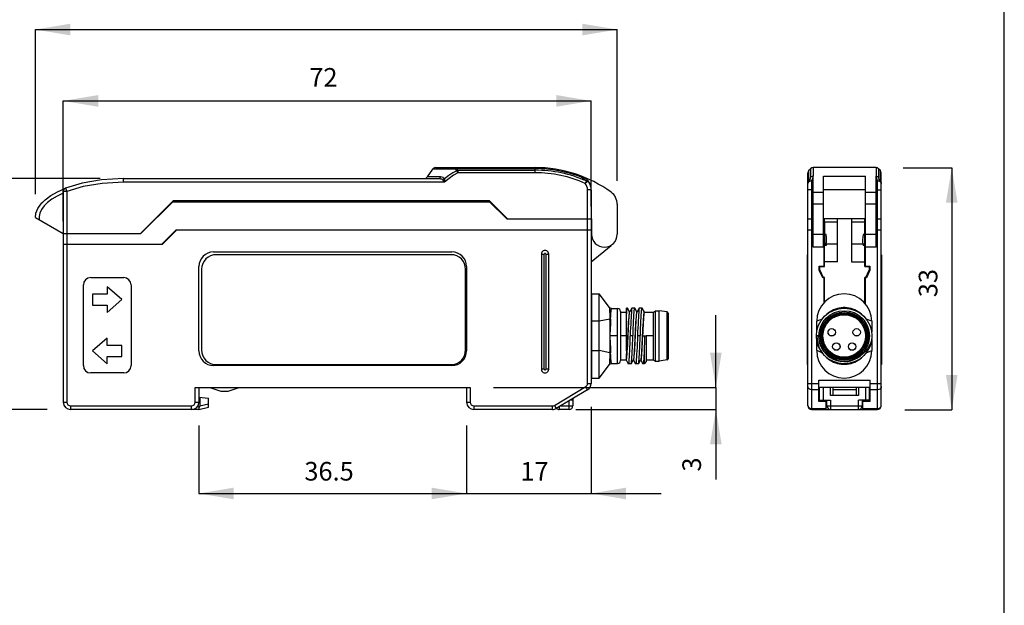
# Model space of a CAD drawing. Units: inches. Extents: x 16.2 to 33.1, y -0.3 to 11.7.
# Drawn here: x 27.6 to 32.9, y 5.9 to 9 of the extents above; entities that cross this region are included whole.
import ezdxf

# ---------------------------------------------------------------- set-up
doc = ezdxf.new("R2010")
doc.units = ezdxf.units.IN
doc.header["$LTSCALE"] = 0.935
doc.header["$MEASUREMENT"] = 0
doc.layers.get('0').update_dxf_attribs({"linetype": 'CONTINUOUS'})
doc.layers.add('02___PRT_ALL_AXES', color=7, linetype='CONTINUOUS')
doc.layers.add('SCHEME_DIMS', color=7, linetype='CONTINUOUS')

# ---------------------------------------------------------------- blocks, each defined once
blk = doc.blocks.new('A3M')
at = {"color": 7, "linetype": 'Continuous'}
blk.add_line((331.48, -76.02), (331.48, 210.98), dxfattribs=at)
blk = doc.blocks.new('_FILLED')
at = {"color": 0, "linetype": 'ByBlock'}
blk.add_solid([(0, 0), (-1, 0.167), (-1, -0.167)], dxfattribs=at)

msp = doc.modelspace()

# ---------------------------------------------------------------- linework, layer by layer
at = {"color": 7, "linetype": 'Continuous'}
for p, q in [((29.8049, 8.1954), (29.7773, 8.1539)), ((29.8213, 8.2042), (30.3558, 8.2042)), ((31.8264, 8.1903), (31.8346, 8.1984)), ((31.8264, 8.1903), (31.8346, 8.1984)), ((32.1865, 8.2042), (31.8485, 8.2042)), ((32.2004, 8.1984), (32.2086, 8.1903)), ((32.2086, 8.1903), (32.2004, 8.1984)), ((28.1464, 8.1452), (29.8376, 8.1452)), ((31.8206, 6.9247), (31.8206, 8.1764)), ((31.8482, 7.777), (31.8482, 8.1574)), ((31.9053, 7.777), (31.9053, 8.1574)), ((32.1297, 7.777), (32.1297, 8.1574)), ((32.1868, 7.777), (32.1868, 8.1574)), ((32.2143, 6.9247), (32.2143, 8.1764)), ((27.8226, 8.0753), (27.8226, 6.9444)), ((30.6572, 8.084), (30.6572, 7.0454)), ((28.2371, 7.8499), (28.4143, 8.027)), ((28.2399, 7.8499), (28.4148, 8.0247)), ((28.4143, 8.027), (30.1088, 8.027)), ((30.2045, 7.9286), (30.1084, 8.0247)), ((30.1088, 8.027), (30.2073, 7.9286)), ((30.797, 8.0081), (30.797, 7.8459)), ((27.673, 7.9363), (27.8226, 7.8499)), ((30.2045, 7.9286), (30.6592, 7.9286)), ((30.6592, 7.9286), (30.6592, 7.8459)), ((31.8206, 7.9286), (31.8482, 7.9286)), ((32.1297, 7.9286), (31.9053, 7.9286)), ((31.9092, 7.9138), (31.9092, 7.9286)), ((31.9801, 7.9138), (31.9801, 7.9286)), ((32.0549, 7.9286), (32.0549, 7.9138)), ((32.1258, 7.9138), (32.1258, 7.9286)), ((32.1868, 7.9286), (32.2143, 7.9286)), ((27.8226, 7.8499), (28.2399, 7.8499)), ((28.3502, 7.7908), (28.4289, 7.8696)), ((28.4317, 7.8696), (28.3529, 7.7908)), ((28.4289, 7.8696), (30.6572, 7.8696)), ((31.8206, 7.8696), (31.8482, 7.8696)), ((31.9053, 7.8755), (31.9092, 7.8755)), ((31.9182, 7.8448), (31.9092, 7.8448)), ((32.1258, 7.8448), (32.1168, 7.8448)), ((32.1258, 7.8755), (32.1297, 7.8755)), ((32.1868, 7.8696), (32.2143, 7.8696)), ((28.3529, 7.7908), (27.8226, 7.7908)), ((30.6572, 7.6983), (30.7642, 7.7864)), ((30.7642, 7.7864), (30.7634, 7.7869)), ((31.9053, 7.777), (31.8482, 7.777)), ((31.9053, 7.8164), (31.9092, 7.8164)), ((31.9073, 7.6747), (31.9073, 7.8164)), ((31.9092, 7.6727), (31.9092, 7.8002)), ((31.9092, 7.8002), (31.9184, 7.7864)), ((31.9184, 7.7864), (31.9092, 7.7864)), ((31.9196, 7.7928), (31.9184, 7.7864)), ((31.9801, 7.6983), (31.9801, 7.7928)), ((32.0549, 7.7928), (32.0549, 7.6983)), ((32.1154, 7.7928), (32.1166, 7.7864)), ((32.1258, 7.8002), (32.1166, 7.7864)), ((32.1258, 7.7864), (32.1166, 7.7864)), ((32.1258, 7.8164), (32.1297, 7.8164)), ((32.1258, 7.6727), (32.1258, 7.8002)), ((32.1277, 7.8164), (32.1277, 7.6747)), ((32.1868, 7.777), (32.1297, 7.777)), ((28.6297, 7.7515), (29.9092, 7.7515)), ((29.9043, 7.7367), (28.6444, 7.7367)), ((30.3895, 7.7396), (30.3895, 7.1215)), ((30.4053, 7.1215), (30.4053, 7.7396)), ((30.4131, 7.7396), (30.4131, 7.1215)), ((30.4289, 7.1215), (30.4289, 7.7396)), ((31.8187, 7.1461), (31.8187, 7.7367)), ((31.8187, 7.7367), (31.8206, 7.7367)), ((32.2163, 7.7367), (32.2143, 7.7367)), ((32.2163, 7.7367), (32.2163, 7.1461)), ((28.5509, 7.22), (28.5509, 7.6727)), ((29.9879, 7.6727), (29.9879, 7.22)), ((31.8817, 7.6526), (31.8817, 7.6747)), ((31.8817, 7.6747), (31.9073, 7.6747)), ((31.8856, 7.653), (31.8856, 7.6727)), ((31.8856, 7.6727), (31.9092, 7.6727)), ((31.9801, 7.6983), (31.9092, 7.6983)), ((32.0549, 7.6983), (32.1258, 7.6983)), ((32.1258, 7.6727), (32.1494, 7.6727)), ((32.1277, 7.6747), (32.1533, 7.6747)), ((32.1494, 7.6727), (32.1494, 7.653)), ((32.1533, 7.6747), (32.1533, 7.6526)), ((27.9702, 7.6137), (28.1474, 7.6137)), ((28.5657, 7.658), (28.5657, 7.2249)), ((29.983, 7.2249), (29.983, 7.658)), ((31.9001, 7.6117), (31.8817, 7.6526)), ((31.8856, 7.653), (31.9033, 7.6137)), ((31.9092, 7.6137), (31.9033, 7.6137)), ((31.9092, 7.4811), (31.9092, 7.6137)), ((32.1317, 7.6137), (32.1258, 7.6137)), ((32.1258, 7.477), (32.1258, 7.6137)), ((32.1317, 7.6137), (32.1494, 7.653)), ((32.1533, 7.6526), (32.1349, 7.6117)), ((27.9309, 7.1412), (27.9309, 7.5743)), ((28.0588, 7.5644), (28.0588, 7.5251)), ((28.1376, 7.4956), (28.0588, 7.5644)), ((28.1868, 7.5743), (28.1868, 7.1412)), ((31.9073, 7.6117), (31.9001, 7.6117)), ((31.9073, 7.4788), (31.9073, 7.6117)), ((32.1349, 7.6117), (32.1277, 7.6117)), ((32.1277, 7.6117), (32.1277, 7.4745)), ((27.9801, 7.5251), (27.9801, 7.466)), ((28.0588, 7.5251), (27.9801, 7.5251)), ((30.6612, 7.5265), (30.7005, 7.5265)), ((30.6612, 7.0738), (30.6612, 7.5265)), ((30.7561, 7.4525), (30.7005, 7.5265)), ((30.7005, 7.0738), (30.7005, 7.5265)), ((27.9801, 7.466), (28.0588, 7.466)), ((28.0588, 7.4267), (28.1376, 7.4956)), ((28.0588, 7.466), (28.0588, 7.4267)), ((30.6572, 7.4478), (30.6612, 7.4478)), ((30.7655, 7.4478), (30.799, 7.4478)), ((30.8147, 7.432), (30.8147, 7.1683)), ((30.8147, 7.4281), (30.8462, 7.4281)), ((30.8516, 7.4494), (30.8462, 7.4494)), ((30.8462, 7.221), (30.8462, 7.4494)), ((30.8462, 7.3961), (30.8471, 7.4115)), ((30.8516, 7.4494), (30.8521, 7.449)), ((30.863, 7.4302), (30.8521, 7.449)), ((30.8631, 7.4302), (30.8628, 7.4303)), ((30.8647, 7.4302), (30.8631, 7.4302)), ((30.8757, 7.449), (30.8646, 7.4298)), ((30.8649, 7.4302), (30.8647, 7.4302)), ((30.8762, 7.4494), (30.8757, 7.449)), ((30.891, 7.4494), (30.8762, 7.4494)), ((30.891, 7.4494), (30.8915, 7.449)), ((30.9024, 7.4302), (30.8915, 7.449)), ((30.9024, 7.4302), (30.9021, 7.4303)), ((30.9041, 7.4302), (30.9024, 7.4302)), ((30.9032, 7.4272), (30.904, 7.4298)), ((30.9151, 7.449), (30.904, 7.4298)), ((30.9042, 7.4302), (30.9041, 7.4302)), ((30.9156, 7.4494), (30.9151, 7.449)), ((30.9304, 7.4494), (30.9156, 7.4494)), ((30.9304, 7.4494), (30.9309, 7.449)), ((30.943, 7.4281), (30.9309, 7.449)), ((30.9427, 7.4281), (30.9919, 7.4281)), ((30.9919, 7.4281), (31.0017, 7.436)), ((30.9919, 7.1722), (30.9919, 7.4281)), ((31.0017, 7.436), (31.0214, 7.436)), ((31.0017, 7.1643), (31.0017, 7.436)), ((31.0657, 7.4289), (31.0214, 7.436)), ((31.0214, 7.1643), (31.0214, 7.436)), ((31.0706, 7.4231), (31.0706, 7.1772)), ((30.6612, 7.4005), (30.6572, 7.4005)), ((31.8679, 7.3219), (31.8679, 7.3789)), ((32.1632, 7.3789), (32.1632, 7.322)), ((30.7596, 7.3002), (30.7596, 7.3222)), ((30.7596, 7.2781), (30.7596, 7.3002)), ((30.9316, 7.3002), (30.9525, 7.3002)), ((30.9525, 7.3002), (30.9525, 7.1626)), ((31.8797, 7.3002), (31.869, 7.3002)), ((28.0588, 7.2889), (27.9801, 7.22)), ((28.0588, 7.2495), (28.0588, 7.2889)), ((28.1376, 7.2495), (28.0588, 7.2495)), ((28.1376, 7.1904), (28.1376, 7.2495)), ((31.8679, 7.2214), (31.8679, 7.2784)), ((32.1632, 7.2784), (32.1632, 7.2214)), ((27.9801, 7.22), (28.0588, 7.1511)), ((28.0588, 7.1511), (28.0588, 7.1904)), ((28.0588, 7.1904), (28.1376, 7.1904)), ((30.6572, 7.1998), (30.6612, 7.1998)), ((30.8489, 7.2236), (30.8462, 7.2209)), ((30.848, 7.211), (30.8488, 7.2237)), ((30.9409, 7.2071), (30.9409, 7.1509)), ((29.9092, 7.1412), (28.6297, 7.1412)), ((28.6444, 7.1461), (29.9043, 7.1461)), ((30.6572, 7.1525), (30.6612, 7.1525)), ((30.7005, 7.0738), (30.7561, 7.1478)), ((30.7655, 7.1525), (30.799, 7.1525)), ((30.8147, 7.1722), (30.8462, 7.1722)), ((30.8462, 7.1683), (30.8462, 7.1887)), ((30.8462, 7.1683), (30.856, 7.1513)), ((30.8565, 7.1509), (30.856, 7.1513)), ((30.8713, 7.1509), (30.8565, 7.1509)), ((30.8713, 7.1509), (30.8718, 7.1513)), ((30.8718, 7.1513), (30.8829, 7.1705)), ((30.8827, 7.1701), (30.8844, 7.1701)), ((30.8827, 7.1701), (30.8827, 7.1701)), ((30.8844, 7.1701), (30.8848, 7.17)), ((30.8846, 7.1701), (30.8954, 7.1513)), ((30.8959, 7.1509), (30.8954, 7.1513)), ((30.9107, 7.1509), (30.8959, 7.1509)), ((30.9107, 7.1509), (30.9112, 7.1513)), ((30.9112, 7.1513), (30.9223, 7.1705)), ((30.922, 7.1701), (30.9221, 7.1701)), ((30.9221, 7.1701), (30.9238, 7.1701)), ((30.9238, 7.1701), (30.9241, 7.17)), ((30.9239, 7.1701), (30.9348, 7.1513)), ((30.9353, 7.1509), (30.9348, 7.1513)), ((30.9409, 7.1509), (30.9353, 7.1509)), ((30.9525, 7.1625), (30.9409, 7.1509)), ((30.9525, 7.1722), (30.9919, 7.1722)), ((30.9919, 7.1722), (31.0017, 7.1643)), ((31.0017, 7.1643), (31.0214, 7.1643)), ((31.0657, 7.1714), (31.0214, 7.1643)), ((31.8187, 7.1461), (31.8206, 7.1461)), ((32.2163, 7.1461), (32.2143, 7.1461)), ((28.1474, 7.1018), (27.9702, 7.1018)), ((30.6612, 7.0738), (30.7005, 7.0738)), ((31.8797, 6.9483), (31.8797, 7.0625)), ((32.1553, 6.9483), (32.1553, 7.0625)), ((28.5313, 7.0231), (30.0076, 7.0231)), ((28.5509, 7.0231), (28.5509, 6.9444)), ((28.61, 7.0231), (28.6691, 7.0034)), ((28.6691, 7.0034), (28.7084, 7.0034)), ((28.7084, 7.0034), (28.7675, 7.0231)), ((29.9879, 7.0231), (29.9879, 6.9444)), ((30.6381, 7.0116), (30.4697, 6.9106)), ((32.1553, 7.0231), (31.8797, 7.0231)), ((31.8797, 7.0034), (31.8836, 7.0034)), ((31.8836, 6.9483), (31.8836, 7.0231)), ((32.0923, 6.9798), (31.9427, 6.9798)), ((31.9545, 7.0231), (31.9545, 6.9798)), ((32.0805, 7.0113), (31.9545, 7.0113)), ((32.0805, 7.0231), (32.0805, 6.9798)), ((32.1514, 6.9483), (32.1514, 7.0231)), ((32.1553, 7.0034), (32.1514, 7.0034)), ((28.5509, 6.9719), (28.6021, 6.9669)), ((28.6021, 6.9178), (28.6021, 6.9669)), ((30.5588, 6.9562), (30.5457, 6.9562)), ((30.5588, 6.9641), (30.5588, 6.9247)), ((31.8797, 6.9719), (31.8836, 6.9719)), ((31.8836, 6.9669), (31.8797, 6.9673)), ((31.9191, 6.9483), (31.8797, 6.9483)), ((31.8836, 6.9562), (31.9427, 6.9562)), ((31.9191, 6.905), (31.9191, 6.9483)), ((31.923, 6.9247), (31.923, 6.9562)), ((32.1514, 6.9562), (32.0923, 6.9562)), ((32.112, 6.9562), (32.112, 6.9247)), ((32.1553, 6.9483), (32.1159, 6.9483)), ((32.1159, 6.905), (32.1159, 6.9483)), ((32.1553, 6.9719), (32.1514, 6.9719)), ((32.1514, 6.9669), (32.1553, 6.9673)), ((28.5507, 6.905), (27.862, 6.905)), ((28.5509, 6.905), (28.6021, 6.9178)), ((30.4495, 6.905), (30.0273, 6.905)), ((30.5391, 6.905), (30.486, 6.905)), ((31.8403, 6.905), (32.1947, 6.905)), ((31.9244, 6.9178), (31.9191, 6.9178)), ((32.1106, 6.9178), (32.1159, 6.9178))]:
    msp.add_line(p, q, dxfattribs=at)
at = {"color": 9, "linetype": 'Continuous'}
for p, q in [((29.929, 8.1954), (29.8049, 8.1954)), ((29.9352, 8.2042), (29.9352, 8.1984)), ((30.3558, 8.1984), (29.9352, 8.1984)), ((30.3558, 8.1984), (30.3558, 8.2042)), ((30.3558, 8.1764), (30.3558, 8.1984)), ((31.8485, 8.2042), (31.8485, 8.1833)), ((32.2004, 8.1984), (32.2004, 8.1932)), ((28.1464, 8.1255), (28.1464, 8.1452)), ((29.8488, 8.1539), (29.7773, 8.1539)), ((29.9414, 8.1764), (29.9359, 8.1873)), ((29.9414, 8.1903), (29.9414, 8.1764)), ((29.9414, 8.1903), (30.3558, 8.1903)), ((30.3558, 8.1764), (29.9414, 8.1764)), ((30.6069, 8.1574), (30.6048, 8.152)), ((30.6048, 8.152), (30.6144, 8.1473)), ((31.8485, 8.1833), (31.8483, 8.1574)), ((31.9053, 8.1574), (32.1297, 8.1574)), ((32.2004, 8.1932), (32.2004, 8.152)), ((27.8352, 8.0937), (27.8423, 8.0753)), ((29.8703, 8.1255), (28.1464, 8.1255)), ((30.6256, 8.1196), (30.6312, 8.1323)), ((30.6413, 8.1314), (30.6256, 8.1196)), ((31.8403, 8.1314), (31.8403, 6.905)), ((32.1947, 6.905), (32.1947, 8.1314)), ((27.8423, 8.0753), (27.8226, 8.0753)), ((27.8423, 8.0753), (27.8423, 6.9444)), ((30.6572, 8.084), (30.6376, 8.084)), ((30.6376, 7.0454), (30.6376, 8.084)), ((31.8482, 8.084), (31.8206, 8.084)), ((31.8482, 8.0718), (31.9053, 8.0718)), ((32.1297, 8.084), (31.9053, 8.084)), ((32.1297, 8.0718), (32.1868, 8.0718)), ((32.1868, 8.084), (32.2143, 8.084)), ((30.1167, 8.0192), (28.4064, 8.0192)), ((31.9053, 8.0081), (31.8482, 8.0081)), ((32.1868, 8.0081), (32.1297, 8.0081)), ((31.9092, 7.9138), (31.9801, 7.9138)), ((32.0549, 7.9138), (32.1258, 7.9138)), ((31.8482, 7.8459), (31.9053, 7.8459)), ((32.1297, 7.8459), (32.1868, 7.8459)), ((31.9801, 7.7928), (31.9196, 7.7928)), ((32.1154, 7.7928), (32.0549, 7.7928)), ((30.3895, 7.7396), (30.4053, 7.7396)), ((30.4131, 7.7396), (30.4289, 7.7396)), ((31.8187, 7.658), (31.8206, 7.658)), ((32.2163, 7.658), (32.2143, 7.658)), ((30.799, 7.1525), (30.799, 7.4478)), ((31.0657, 7.1714), (31.0657, 7.4289)), ((30.7005, 7.3789), (30.6612, 7.3789)), ((30.7579, 7.3909), (30.7005, 7.3789)), ((31.8971, 7.3904), (31.8679, 7.3789)), ((32.1632, 7.3789), (32.1339, 7.3904)), ((30.7597, 7.3266), (30.7595, 7.3266)), ((30.799, 7.3002), (30.7596, 7.3002)), ((30.8462, 7.3002), (30.8147, 7.3002)), ((30.8812, 7.3002), (30.8664, 7.3002)), ((30.9205, 7.3002), (30.9058, 7.3002)), ((30.9919, 7.3002), (30.9525, 7.3002)), ((30.7595, 7.2737), (30.7595, 7.2781)), ((30.7597, 7.2737), (30.7595, 7.2737)), ((30.6612, 7.2214), (30.7005, 7.2214)), ((30.7579, 7.2094), (30.7005, 7.2214)), ((31.8187, 7.2249), (31.8206, 7.2249)), ((31.897, 7.21), (31.8679, 7.2214)), ((32.1339, 7.2099), (32.1632, 7.2214)), ((32.2163, 7.2249), (32.2143, 7.2249)), ((32.1088, 7.1833), (32.1134, 7.1876)), ((30.4053, 7.1215), (30.3895, 7.1215)), ((30.4289, 7.1215), (30.4131, 7.1215)), ((30.6376, 7.0454), (30.6572, 7.0454)), ((31.8206, 7.0454), (31.8797, 7.0454)), ((31.8797, 7.0625), (32.1553, 7.0625)), ((32.1553, 7.0454), (32.2143, 7.0454)), ((28.5313, 6.9444), (28.5313, 7.0231)), ((30.0076, 7.0231), (30.0076, 6.9444)), ((30.4596, 6.9275), (30.628, 7.0285)), ((30.6381, 7.0116), (30.628, 7.0285)), ((31.8797, 7.0116), (31.8403, 7.0116)), ((31.9033, 7.0231), (31.9033, 6.9562)), ((31.9427, 6.9798), (31.9427, 7.0231)), ((32.0923, 7.0231), (32.0923, 6.9798)), ((32.1317, 6.9562), (32.1317, 7.0231)), ((32.1947, 7.0116), (32.1553, 7.0116)), ((27.8226, 6.9444), (27.8423, 6.9444)), ((28.5313, 6.9444), (28.5509, 6.9444)), ((28.5564, 6.9714), (28.5564, 6.9235)), ((28.6021, 6.9349), (28.5564, 6.9235)), ((29.9879, 6.9444), (30.0076, 6.9444)), ((30.4596, 6.9275), (30.4697, 6.9106)), ((30.5391, 6.905), (30.5391, 6.9522)), ((31.9427, 6.9562), (31.9427, 6.905)), ((32.0923, 6.905), (32.0923, 6.9562)), ((32.2134, 6.9223), (32.2143, 6.9275)), ((27.862, 6.9247), (27.862, 6.905)), ((27.862, 6.9247), (28.5116, 6.9247)), ((28.5116, 6.905), (28.5116, 6.9247)), ((30.0273, 6.9247), (30.4495, 6.9247)), ((30.0273, 6.9247), (30.0273, 6.905)), ((30.4495, 6.905), (30.4495, 6.9247)), ((30.486, 6.9204), (30.486, 6.905)), ((30.4932, 6.9247), (30.5588, 6.9247)), ((31.8403, 6.9106), (31.9191, 6.9106)), ((31.923, 6.9247), (32.112, 6.9247)), ((32.1159, 6.9106), (32.1947, 6.9106))]:
    msp.add_line(p, q, dxfattribs=at)
for points in [[(29.929, 8.1954), (29.9307, 8.2001), (29.9328, 8.2032), (29.9352, 8.2042)], [(29.9352, 8.1984), (29.9331, 8.1976), (29.931, 8.1966), (29.929, 8.1954)], [(29.929, 8.1954), (29.9312, 8.1927), (29.9335, 8.19), (29.9359, 8.1873)], [(29.9352, 8.1984), (29.9371, 8.1957), (29.9392, 8.193), (29.9414, 8.1903)], [(31.8346, 8.1984), (31.8346, 8.1932), (31.8346, 8.152)], [(32.1865, 8.2042), (32.1865, 8.1833), (32.1867, 8.1574)], [(29.8376, 8.1452), (29.842, 8.1462), (29.8459, 8.1492), (29.8488, 8.1539)], [(29.8376, 8.1452), (29.8433, 8.145), (29.8484, 8.1444), (29.8529, 8.1435), (29.8567, 8.142), (29.8594, 8.1399)], [(29.8689, 8.1434), (29.8664, 8.1477), (29.862, 8.1511), (29.8561, 8.1532), (29.8488, 8.1539)], [(29.8689, 8.1434), (29.8659, 8.1419), (29.8627, 8.1407), (29.8594, 8.1399)], [(29.9359, 8.1873), (29.9144, 8.1759), (29.892, 8.1613), (29.8689, 8.1434)], [(29.8689, 8.1435), (29.8693, 8.1386), (29.8698, 8.1325), (29.8703, 8.1255)], [(29.9414, 8.1764), (29.9179, 8.1628), (29.8942, 8.1457), (29.8703, 8.1255)], [(29.9359, 8.1873), (29.9377, 8.1884), (29.9395, 8.1894), (29.9414, 8.1903)], [(30.6144, 8.1473), (30.6235, 8.1407), (30.6312, 8.1323)], [(31.8264, 8.1323), (31.8264, 8.1643), (31.8264, 8.1838), (31.8264, 8.1903)], [(31.8346, 8.152), (31.8337, 8.1473), (31.831, 8.1407), (31.8264, 8.1323)], [(31.8485, 8.1574), (31.8432, 8.1567), (31.8386, 8.1549), (31.8346, 8.152)], [(31.8403, 8.1314), (31.8439, 8.1399), (31.8465, 8.1472), (31.8482, 8.1533)], [(32.2004, 8.152), (32.1964, 8.155), (32.1916, 8.1568), (32.1865, 8.1574)], [(32.1868, 8.1533), (32.1885, 8.1472), (32.1911, 8.1398), (32.1947, 8.1314)], [(32.2086, 8.1323), (32.204, 8.1407), (32.2013, 8.1473), (32.2004, 8.152)], [(32.2086, 8.1903), (32.2086, 8.1838), (32.2086, 8.1643), (32.2086, 8.1323)], [(28.1464, 8.1255), (28.0313, 8.1191), (27.93, 8.1019), (27.8423, 8.0753)], [(29.8703, 8.1255), (29.8661, 8.131), (29.8624, 8.136), (29.8594, 8.1399)], [(30.6312, 8.1323), (30.6356, 8.1332), (30.6391, 8.1329), (30.6413, 8.1314)], [(31.8206, 8.1196), (31.8212, 8.1238), (31.8231, 8.1282), (31.8264, 8.1323)], [(31.8403, 8.1314), (31.8342, 8.1309), (31.8287, 8.1292), (31.8244, 8.1265), (31.8216, 8.1232), (31.8206, 8.1196)], [(31.8264, 8.1323), (31.8303, 8.1332), (31.8351, 8.1329), (31.8403, 8.1314)], [(32.1947, 8.1314), (32.1999, 8.1329), (32.2047, 8.1332), (32.2086, 8.1323)], [(32.2143, 8.1196), (32.2134, 8.1232), (32.2106, 8.1265), (32.2063, 8.1292), (32.2008, 8.1309), (32.1947, 8.1314)], [(32.2086, 8.1323), (32.2119, 8.1282), (32.2138, 8.1238), (32.2143, 8.1196)], [(27.8226, 8.0673), (27.79, 8.0516), (27.7619, 8.0348), (27.7383, 8.017), (27.7194, 7.9983), (27.7053, 7.9791), (27.6965, 7.9599), (27.6929, 7.9414), (27.6937, 7.9243)], [(30.7561, 7.4525), (30.7561, 7.4524), (30.7561, 7.4516), (30.7561, 7.45), (30.756, 7.4476), (30.756, 7.4444), (30.756, 7.4405), (30.7561, 7.4358), (30.7562, 7.4304), (30.7564, 7.4241), (30.7566, 7.4171), (30.7569, 7.4092), (30.7574, 7.4005), (30.7579, 7.3909)], [(30.7613, 7.3905), (30.7624, 7.4073), (30.7634, 7.4215), (30.7643, 7.4329), (30.7649, 7.4412), (30.7654, 7.4462), (30.7655, 7.4478)], [(30.942, 7.4298), (30.9412, 7.4302), (30.9402, 7.428), (30.9392, 7.4226), (30.9383, 7.4144), (30.9374, 7.4037), (30.9364, 7.3906), (30.9354, 7.3753), (30.9344, 7.3584), (30.9335, 7.34), (30.9325, 7.3203), (30.9316, 7.3002)], [(32.1136, 7.4126), (32.1089, 7.417), (32.1003, 7.4241), (32.0914, 7.4303), (32.0822, 7.4357), (32.0727, 7.4404), (32.0628, 7.4443), (32.0526, 7.4475), (32.0421, 7.45), (32.0316, 7.4516), (32.021, 7.4524), (32.0104, 7.4524), (31.9998, 7.4516), (31.9892, 7.45), (31.9788, 7.4476), (31.9685, 7.4444), (31.9586, 7.4405), (31.9491, 7.4358), (31.9399, 7.4304), (31.9309, 7.4241), (31.9222, 7.4171), (31.9184, 7.4134)], [(30.7613, 7.3905), (30.7601, 7.3906), (30.759, 7.3907), (30.7579, 7.3909)], [(30.7595, 7.3266), (30.7593, 7.3446), (30.7591, 7.3614), (30.7586, 7.3768), (30.7579, 7.3909)], [(30.7613, 7.3905), (30.7606, 7.376), (30.7601, 7.3603), (30.7598, 7.3438), (30.7597, 7.3266)], [(30.7595, 7.3222), (30.7595, 7.3237), (30.7595, 7.3251), (30.7595, 7.3266)], [(30.7597, 7.3266), (30.7597, 7.3251), (30.7596, 7.3237), (30.7596, 7.3222)], [(30.7579, 7.2094), (30.7586, 7.2234), (30.7591, 7.2389), (30.7593, 7.2557), (30.7595, 7.2737)], [(30.7596, 7.2781), (30.7596, 7.2766), (30.7597, 7.2752), (30.7597, 7.2737)], [(30.7597, 7.2737), (30.7598, 7.2565), (30.7601, 7.24), (30.7606, 7.2243), (30.7613, 7.2098)], [(30.7579, 7.2094), (30.7573, 7.1999), (30.7569, 7.1911), (30.7566, 7.1833), (30.7563, 7.1762), (30.7562, 7.17), (30.7561, 7.1646), (30.756, 7.1599), (30.756, 7.156), (30.756, 7.1528), (30.7561, 7.1487)], [(30.7579, 7.2094), (30.759, 7.2096), (30.7601, 7.2097), (30.7613, 7.2098)], [(30.7655, 7.1525), (30.7653, 7.1543), (30.7649, 7.1595), (30.7643, 7.1678), (30.7634, 7.1792), (30.7624, 7.1933), (30.7613, 7.2098)], [(30.7561, 7.1487), (30.7561, 7.1479), (30.7561, 7.1478)], [(31.9175, 7.1877), (31.9222, 7.1833), (31.9308, 7.1762), (31.9397, 7.17), (31.9489, 7.1646), (31.9584, 7.1599), (31.9683, 7.156), (31.9784, 7.1528), (31.9889, 7.1503), (31.9995, 7.1487), (32.01, 7.1479), (32.0206, 7.1479), (32.0312, 7.1487), (32.0418, 7.1503), (32.0523, 7.1527), (32.0625, 7.1559), (32.0724, 7.1598), (32.082, 7.1645), (32.0912, 7.1699), (32.1002, 7.1762), (32.1088, 7.1833)], [(31.8403, 7.0116), (31.8343, 7.0125), (31.8288, 7.0149), (31.8244, 7.0186), (31.8216, 7.0233), (31.8206, 7.0285)], [(32.2143, 7.0285), (32.2134, 7.0233), (32.2106, 7.0186), (32.2062, 7.0149), (32.2007, 7.0125), (32.1947, 7.0116)], [(31.8206, 6.9275), (31.8216, 6.9223), (31.8244, 6.9176), (31.8288, 6.9138), (31.8343, 6.9114), (31.8403, 6.9106)], [(32.1947, 6.9106), (32.2007, 6.9114), (32.2062, 6.9138), (32.2106, 6.9176), (32.2134, 6.9223)]]:
    msp.add_lwpolyline(points, dxfattribs=at)
at = {"color": 7, "linetype": 'Continuous'}
for points in [[(28.1464, 8.1452), (28.0274, 8.1384), (27.9238, 8.1206), (27.8352, 8.0937)], [(30.6069, 8.1574), (30.61, 8.1561), (30.613, 8.1548), (30.6158, 8.1533)], [(27.673, 7.9363), (27.6761, 7.9601), (27.6856, 7.9841), (27.7022, 8.0085), (27.7253, 8.0317), (27.7551, 8.0538), (27.7917, 8.0746), (27.8352, 8.0937)], [(28.0276, 8.1385), (27.9237, 8.1206), (27.8352, 8.0937)], [(27.7104, 8.0167), (27.7025, 8.0089), (27.7024, 8.0087)], [(30.7655, 7.4478), (30.7635, 7.448), (30.7601, 7.4491), (30.7573, 7.4512), (30.7561, 7.4525)], [(30.8462, 7.1707), (30.8472, 7.1744), (30.8482, 7.1812), (30.8491, 7.1906), (30.85, 7.2028), (30.851, 7.2171), (30.852, 7.2335), (30.853, 7.2514), (30.854, 7.2706), (30.8549, 7.2904), (30.8558, 7.31), (30.8567, 7.3296), (30.8577, 7.3484), (30.8587, 7.3664), (30.8597, 7.3829), (30.8607, 7.3975), (30.8616, 7.4096), (30.8625, 7.419), (30.8635, 7.4257), (30.8645, 7.4295), (30.8646, 7.4298)], [(30.8471, 7.4115), (30.848, 7.4245), (30.8488, 7.4349), (30.8497, 7.4427), (30.8506, 7.4475), (30.8515, 7.4494), (30.8516, 7.4494)], [(30.8628, 7.4303), (30.8623, 7.4301), (30.8613, 7.4275), (30.8603, 7.4217), (30.8594, 7.4132), (30.8585, 7.4021), (30.8575, 7.3884), (30.8565, 7.3725), (30.8555, 7.3552), (30.8545, 7.3366), (30.8536, 7.3172), (30.8527, 7.2975), (30.8518, 7.2777), (30.8508, 7.2586), (30.8498, 7.2404), (30.8489, 7.2237)], [(30.8757, 7.449), (30.8753, 7.448), (30.8744, 7.4435), (30.8735, 7.436), (30.8727, 7.4259), (30.8718, 7.4134), (30.871, 7.3986), (30.87, 7.3817), (30.8691, 7.3633), (30.8682, 7.343), (30.8672, 7.3217), (30.8655, 7.2788)], [(30.882, 7.3215), (30.8829, 7.3424), (30.8838, 7.3623), (30.8847, 7.3806), (30.8857, 7.3978), (30.8866, 7.4132), (30.8875, 7.4259), (30.8883, 7.436), (30.8892, 7.4434), (30.8901, 7.4478), (30.891, 7.4494)], [(30.8848, 7.17), (30.8858, 7.1712), (30.8868, 7.1756), (30.8877, 7.1829), (30.8886, 7.1929), (30.8896, 7.2054), (30.8906, 7.2203), (30.8916, 7.2373), (30.8926, 7.2561), (30.8936, 7.2757), (30.8945, 7.2955), (30.8954, 7.3152), (30.8964, 7.3349), (30.8974, 7.3536), (30.8984, 7.3711), (30.8994, 7.3872), (30.9004, 7.4014), (30.9013, 7.4127), (30.9022, 7.4214), (30.9032, 7.4272)], [(30.9021, 7.4303), (30.9016, 7.4301), (30.9006, 7.4274), (30.8997, 7.4218), (30.8988, 7.4134), (30.8979, 7.4024), (30.8969, 7.3886), (30.8959, 7.3732), (30.8949, 7.3559), (30.894, 7.3375), (30.893, 7.3176), (30.8921, 7.2979), (30.8912, 7.2781), (30.8902, 7.2589), (30.8892, 7.2406), (30.8882, 7.2236)], [(30.9151, 7.449), (30.9147, 7.448), (30.9138, 7.4435), (30.9129, 7.436), (30.9121, 7.4259), (30.9112, 7.4134), (30.9103, 7.3986), (30.9094, 7.3817), (30.9085, 7.3633), (30.9075, 7.343), (30.9066, 7.3217), (30.9049, 7.2788)], [(30.9214, 7.3215), (30.9223, 7.3424), (30.9232, 7.3623), (30.9241, 7.3806), (30.9251, 7.3978), (30.926, 7.4132), (30.9268, 7.4259), (30.9277, 7.436), (30.9285, 7.4434), (30.9294, 7.4478), (30.9304, 7.4494)], [(30.9427, 7.4281), (30.9422, 7.4278), (30.9412, 7.425), (30.9403, 7.4194), (30.9394, 7.4112), (30.9386, 7.4007), (30.9376, 7.3878), (30.9366, 7.3729), (30.9357, 7.3568), (30.9347, 7.3388), (30.9337, 7.3197), (30.9328, 7.3002)], [(30.8718, 7.1513), (30.8722, 7.1523), (30.8731, 7.1568), (30.874, 7.1643), (30.8749, 7.1744), (30.8757, 7.1869), (30.8766, 7.2017), (30.8775, 7.2186), (30.8785, 7.237), (30.8794, 7.2574), (30.8803, 7.2786), (30.882, 7.3215)], [(30.9112, 7.1513), (30.9116, 7.1523), (30.9125, 7.1568), (30.9134, 7.1643), (30.9142, 7.1744), (30.9151, 7.1869), (30.916, 7.2017), (30.9169, 7.2186), (30.9178, 7.237), (30.9188, 7.2574), (30.9197, 7.2786), (30.9214, 7.3215)], [(30.9316, 7.3002), (30.9307, 7.2805), (30.9297, 7.2608), (30.9287, 7.2418), (30.9276, 7.2244), (30.9266, 7.209), (30.9257, 7.1961), (30.9248, 7.1855), (30.9239, 7.1774), (30.9229, 7.1722), (30.9223, 7.1705)], [(30.9241, 7.17), (30.9244, 7.17), (30.9254, 7.1721), (30.9264, 7.1772), (30.9273, 7.185), (30.9282, 7.1955), (30.9292, 7.2087), (30.9302, 7.2243), (30.9312, 7.2411), (30.9322, 7.2597), (30.9332, 7.2796), (30.9341, 7.3002)], [(30.9436, 7.3002), (30.9431, 7.2803), (30.9425, 7.2607), (30.942, 7.2418), (30.9414, 7.2238), (30.9409, 7.2071)], [(31.869, 7.3002), (31.8698, 7.2803), (31.8733, 7.2607), (31.8794, 7.2418), (31.8879, 7.2238), (31.8988, 7.2071)], [(30.8655, 7.2788), (30.8646, 7.258), (30.8637, 7.238), (30.8628, 7.2197), (30.8619, 7.2025), (30.8609, 7.1872), (30.8601, 7.1744), (30.8593, 7.1643), (30.8584, 7.1569), (30.8575, 7.1525), (30.8565, 7.1509)], [(30.9049, 7.2788), (30.904, 7.258), (30.9031, 7.238), (30.9022, 7.2197), (30.9012, 7.2025), (30.9003, 7.1872), (30.8995, 7.1744), (30.8986, 7.1643), (30.8978, 7.1569), (30.8969, 7.1525), (30.8959, 7.1509)], [(32.1639, 7.2835), (32.1589, 7.2657), (32.1516, 7.2487), (32.1423, 7.2328), (32.1309, 7.2182), (32.1178, 7.2052), (32.1031, 7.194)], [(30.8489, 7.2237), (30.848, 7.2095), (30.8471, 7.1971), (30.8462, 7.1868)], [(30.8462, 7.1887), (30.8471, 7.1988), (30.848, 7.211)], [(30.8882, 7.2236), (30.8872, 7.2082), (30.8863, 7.1951), (30.8854, 7.1848), (30.8845, 7.177), (30.8835, 7.1719), (30.8829, 7.1705)], [(30.9409, 7.2071), (30.9399, 7.1912), (30.9391, 7.1776), (30.9382, 7.1667), (30.9373, 7.1585), (30.9364, 7.1532), (30.9355, 7.151), (30.9353, 7.1509)], [(32.1031, 7.194), (32.1152, 7.2073), (32.1178, 7.2112)], [(30.7561, 7.1478), (30.7573, 7.1492), (30.7601, 7.1512), (30.7635, 7.1523), (30.7655, 7.1525)], [(28.5517, 6.9167), (28.5495, 6.9189), (28.5449, 6.9235)], [(28.5507, 6.905), (28.5505, 6.9057), (28.5511, 6.9079), (28.5516, 6.9118), (28.5517, 6.9167)], [(28.5564, 6.9235), (28.5549, 6.9212), (28.5533, 6.9189), (28.5517, 6.9167)]]:
    msp.add_lwpolyline(points, dxfattribs=at)
for centre, radius in [((32.0155, 7.3002), 0.1493), ((32.0155, 7.3002), 0.1358), ((32.0155, 7.3002), 0.1181), ((32.0155, 7.3002), 0.1142), ((31.9486, 7.3198), 0.0199), ((31.9486, 7.3198), 0.0197), ((32.0825, 7.3198), 0.0199), ((32.0825, 7.3198), 0.0197), ((31.9732, 7.2431), 0.0199), ((31.9732, 7.2431), 0.0197), ((32.0579, 7.2431), 0.0199), ((32.0579, 7.2431), 0.0197)]:
    msp.add_circle(centre, radius, dxfattribs=at)
at = {"color": 9, "linetype": 'Continuous'}
for radius in [0.1287, 0.1229]:
    msp.add_circle((32.0155, 7.3002), radius, dxfattribs=at)
at = {"color": 7, "linetype": 'Continuous'}
for centre, radius, start, end in [((29.8213, 8.1845), 0.0197, 90, 146.3099), ((30.3558, 7.5074), 0.6969, 54.0998, 90), ((31.8485, 8.1845), 0.0197, 89.9739, 134.991), ((32.1865, 8.1845), 0.0197, 45.0092, 90.0261), ((29.7609, 8.1648), 0.0197, 270, 326.3099), ((30.5785, 8.084), 0.0787, 0, 61.7148), ((31.8403, 8.1764), 0.0197, 135.0092, 180), ((32.1947, 8.1764), 0.0197, 359.9871, 44.9906), ((27.8423, 8.0753), 0.0197, 111.0517, 180), ((30.7183, 8.0081), 0.0787, 0, 54.0998), ((28.4203, 8.0192), 0.00787, 127.4996, 135), ((30.1028, 8.0192), 0.00787, 45, 52.5374), ((30.7281, 7.8459), 0.0689, 180, 0), ((28.6297, 7.6727), 0.0787, 90, 180), ((28.6444, 7.658), 0.0787, 90, 180), ((29.9043, 7.658), 0.0787, 0, 90), ((29.9092, 7.6727), 0.0787, 0, 90), ((30.4092, 7.7396), 0.0197, 359.9612, 180.0388), ((30.4092, 7.7396), 0.00394, 359.9839, 180.0161), ((27.9702, 7.5743), 0.0394, 90, 180), ((28.1474, 7.5743), 0.0394, 0, 90), ((32.0155, 7.3789), 0.1476, 0, 180), ((30.799, 7.432), 0.0157, 0, 90), ((31.0647, 7.4231), 0.00591, 360, 80.9097), ((32.0155, 7.3002), 0.1376, 180, 309.5413), ((28.6297, 7.22), 0.0787, 180, 270), ((28.6444, 7.2249), 0.0787, 180, 270), ((29.9043, 7.2249), 0.0787, 270, 0), ((29.9092, 7.22), 0.0787, 270, 0), ((32.0155, 7.2214), 0.1476, 180, 0), ((27.9702, 7.1412), 0.0394, 180, 270), ((28.1474, 7.1412), 0.0394, 270, 0), ((30.799, 7.1683), 0.0157, 270, 0), ((31.0647, 7.1772), 0.00591, 279.0903, 0), ((30.4092, 7.1215), 0.0197, 179.9612, 0.0388), ((30.4092, 7.1215), 0.00394, 179.9839, 0.0161), ((30.6179, 7.0454), 0.0394, 300.9638, 0), ((27.862, 6.9444), 0.0394, 180, 270), ((28.5116, 6.9444), 0.0394, 270, 0), ((30.0273, 6.9444), 0.0394, 180, 270), ((30.4495, 6.9444), 0.0394, 270, 300.9638), ((30.486, 6.9247), 0.0197, 221.8834, 270), ((30.5391, 6.9247), 0.0197, 270, 0), ((31.8403, 6.9247), 0.0197, 180, 270), ((31.9427, 6.9247), 0.0197, 180, 270), ((32.0923, 6.9247), 0.0197, 270, 0), ((32.1947, 6.9247), 0.0197, 270, 0)]:
    msp.add_arc(centre, radius, start, end, dxfattribs=at)
at = {"color": 9, "linetype": 'Continuous'}
for centre, radius, start, end in [((30.3558, 7.5074), 0.6911, 68.8838, 90), ((30.3558, 7.5074), 0.6829, 66.2172, 90), ((30.3558, 7.5074), 0.669, 66.2172, 90), ((30.5785, 8.084), 0.0591, 0, 37.0756), ((30.6179, 7.0454), 0.0197, 300.9614, 0.0024), ((27.862, 6.9444), 0.0197, 179.9982, 270.0018), ((28.5116, 6.9444), 0.0197, 269.9982, 0.0018), ((30.0273, 6.9444), 0.0197, 179.9982, 270.0018), ((30.4495, 6.9444), 0.0197, 270.0049, 300.9588)]:
    msp.add_arc(centre, radius, start, end, dxfattribs=at)
at = {"color": 7, "linetype": 'Continuous'}
for centre, major_axis, start_param, end_param in [((31.8981, 7.8459), (-0.0125, 0.0688), -2.503312, -1.637982), ((32.1369, 7.8459), (0.0125, 0.0688), -4.645203, -3.779873)]:
    msp.add_ellipse(centre, major_axis=major_axis, ratio=0.280207, start_param=start_param, end_param=end_param, dxfattribs=at)
at = {"layer": '02___PRT_ALL_AXES', "color": 7, "linetype": 'Continuous'}
for p, q in [((31.9092, 7.9138), (31.9092, 7.8002)), ((31.9801, 7.7928), (31.9801, 7.9138)), ((32.0549, 7.9138), (32.0549, 7.7928)), ((32.1258, 7.8002), (32.1258, 7.9138))]:
    msp.add_line(p, q, dxfattribs=at)
at = {"layer": 'SCHEME_DIMS', "color": 7, "linetype": 'Continuous'}
for p, q in [((27.673, 8.0613), (27.673, 8.9454)), ((27.673, 8.9454), (30.797, 8.9454)), ((30.797, 8.1331), (30.797, 8.9454)), ((27.8226, 7.9158), (27.8226, 8.5623)), ((27.8226, 8.5623), (30.6572, 8.5623)), ((30.6572, 7.9946), (30.6572, 8.5623)), ((32.3329, 8.2032), (32.593, 8.2032)), ((32.593, 8.2032), (32.593, 6.904)), ((28.0214, 8.1452), (27.2911, 8.1452)), ((31.3264, 7.0231), (31.3264, 7.4116)), ((30.1326, 7.0231), (31.3264, 7.0231)), ((31.3264, 7.0231), (31.3264, 6.53)), ((27.737, 6.905), (27.2911, 6.905)), ((30.5745, 6.905), (31.3264, 6.905)), ((30.6572, 6.9204), (30.6572, 6.4545)), ((32.341, 6.904), (32.593, 6.904)), ((28.5509, 6.8194), (28.5509, 6.4545)), ((29.9879, 6.8194), (29.9879, 6.4545)), ((28.5509, 6.4545), (30.6572, 6.4545)), ((30.6572, 6.4545), (31.0322, 6.4545))]:
    msp.add_line(p, q, dxfattribs=at)

# ---------------------------------------------------------------- block references
at = {"xscale": 0.03937007874015748, "yscale": 0.03937007874015748, "zscale": 0.03937007874015748}
msp.add_blockref('A3M', (19.8248, 3.18), dxfattribs=at)
at = {"layer": 'SCHEME_DIMS', "color": 7, "linetype": 'Continuous', "xscale": 0.1875, "yscale": 0.1875, "zscale": 0.1875}
for p, rotation in [((27.673, 8.9454), 180), ((27.8226, 8.5623), 180), ((32.593, 8.2032), 90), ((31.3264, 7.0231), 270), ((32.593, 6.904), 270), ((31.3264, 6.905), 90), ((28.5509, 6.4545), 180), ((30.6572, 6.4545), 180)]:
    msp.add_blockref('_FILLED', p, dxfattribs=dict(at, rotation=rotation))
for p in [(30.797, 8.9454), (30.6572, 8.5623), (29.9879, 6.4545), (29.9879, 6.4545)]:
    msp.add_blockref('_FILLED', p, dxfattribs=at)

# ---------------------------------------------------------------- texts
at = {"layer": 'SCHEME_DIMS', "color": 7, "linetype": 'Continuous', "char_height": 0.1, "attachment_point": 2}
for s, insert in [('\\A1;72', (29.2193, 8.7386)), ('\\A1;36.5', (29.2498, 6.6238)), ('\\A1;17', (30.3529, 6.6238))]:
    msp.add_mtext(s, dxfattribs=dict(at, insert=insert))
at = {"layer": 'SCHEME_DIMS', "color": 7, "linetype": 'Continuous', "char_height": 0.1, "rotation": 90}
for s, insert, attachment_point in [('\\A1;33', (32.4159, 7.584), 2), ('\\A1;3', (31.1467, 6.5723), 1)]:
    msp.add_mtext(s, dxfattribs=dict(at, insert=insert, attachment_point=attachment_point))

doc.saveas('drawing.dxf')
